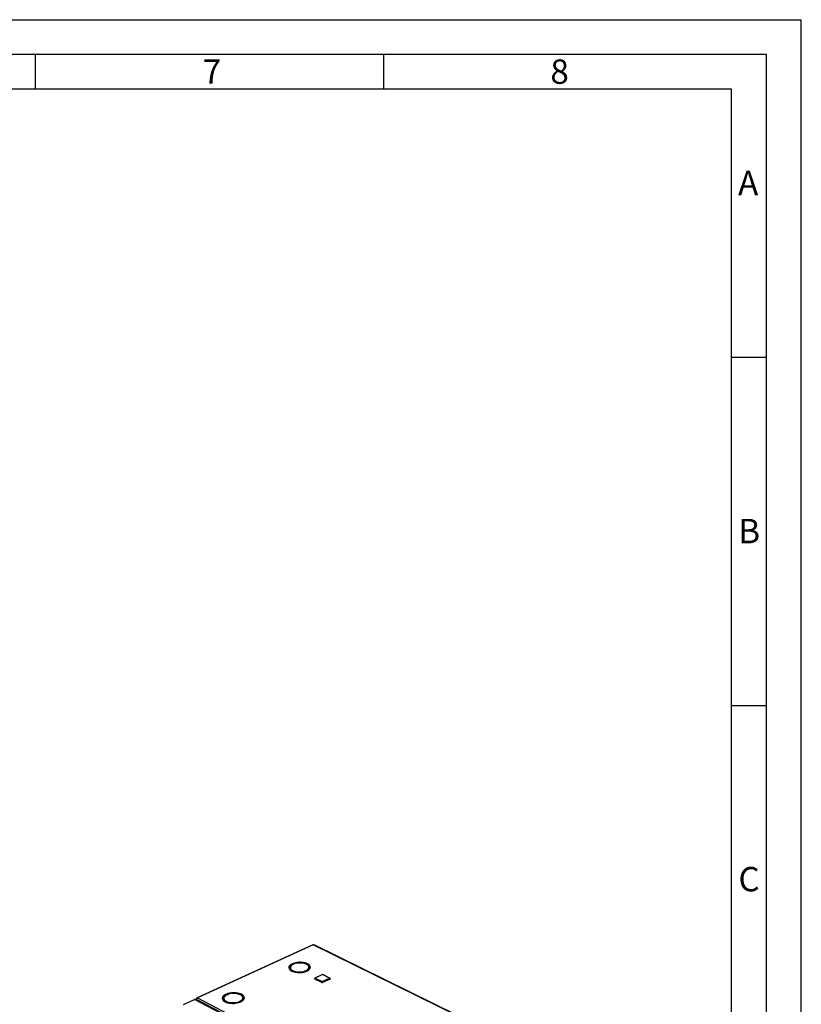
# Paper-space layout 'Blatt5' of a CAD drawing. Units: millimetres. Extents: x 0 to 420, y 0 to 297.
# Drawn here: x 308 to 420, y 156 to 297 of the extents above; entities that cross this region are included whole.
import ezdxf

# ---------------------------------------------------------------- set-up
doc = ezdxf.new("R2010")
doc.units = ezdxf.units.MM
doc.layers.add('61', color=7, linetype='Continuous')
doc.layers.add('62', color=7, linetype='Continuous')
doc.styles.add('SLDTEXTSTYLE0', font='TXT', dxfattribs={"width": 0.75})

psp = doc.layouts.new('Blatt5')

# ---------------------------------------------------------------- linework, layer by layer
at = {"color": 7, "linetype": 'Continuous', "lineweight": 30}
for p, q in [((349.843, 164.104), (333.233, 156.501)), ((349.919, 164.099), (333.308, 156.493)), ((383.569, 147.577), (349.919, 164.099)), ((383.636, 147.595), (350.026, 164.094)), ((349.062, 161.395), (348.905, 161.323)), ((348.952, 161.3), (349.108, 161.372)), ((349.111, 161.259), (349.059, 161.234)), ((349.111, 161.259), (349.108, 161.372)), ((346.475, 161.037), (346.679, 161.01)), ((346.479, 160.923), (346.475, 161.037)), ((346.636, 160.903), (346.479, 160.923)), ((346.699, 161.042), (346.495, 161.069)), ((346.628, 160.825), (346.632, 160.711)), ((348.217, 160.24), (348.264, 160.14)), ((348.22, 160.135), (348.217, 160.24)), ((348.331, 160.149), (348.284, 160.249)), ((349.287, 160.78), (349.283, 160.893)), ((351.232, 159.842), (350.162, 159.342)), ((351.266, 159.839), (350.197, 159.339)), ((352.269, 159.339), (351.266, 159.839)), ((352.309, 159.341), (351.306, 159.841)), ((350.113, 159.261), (350.114, 159.223)), ((351.138, 158.731), (350.136, 159.233)), ((350.136, 159.233), (350.137, 159.195)), ((351.139, 158.693), (350.137, 159.195)), ((350.197, 159.339), (351.199, 158.837)), ((351.138, 158.731), (351.139, 158.693)), ((351.199, 158.837), (352.269, 159.339)), ((352.33, 159.233), (351.26, 158.731)), ((351.26, 158.731), (351.261, 158.693)), ((352.331, 159.195), (351.261, 158.693)), ((352.33, 159.233), (352.331, 159.195)), ((352.358, 159.227), (352.357, 159.265)), ((338.094, 157.198), (338.138, 157.096)), ((338.099, 157.09), (338.094, 157.198)), ((338.206, 157.105), (338.162, 157.207)), ((331.294, 155.548), (332.883, 156.276)), ((352.306, 146.05), (332.883, 156.276)), ((333.118, 156.278), (333.12, 156.254)), ((352.433, 146.097), (333.148, 156.246)), ((333.22, 156.369), (333.186, 156.387)), ((333.216, 156.21), (333.207, 156.227)), ((333.211, 156.213), (333.214, 156.214)), ((333.308, 156.493), (366.917, 138.831)), ((337.091, 156.407), (337.097, 156.292)), ((337.409, 156.007), (337.245, 155.931)), ((337.291, 155.907), (337.455, 155.983)), ((337.461, 155.868), (337.421, 155.85)), ((337.461, 155.868), (337.455, 155.983)), ((339.719, 156.276), (339.927, 156.248)), ((339.724, 156.161), (339.719, 156.276)), ((339.838, 156.145), (339.724, 156.161)), ((339.949, 156.281), (339.741, 156.309)), ((339.803, 156.399), (339.793, 156.302)), ((339.803, 156.399), (339.798, 156.514))]:
    psp.add_line(p, q, dxfattribs=at)
at = {"color": 1, "linetype": 'Continuous', "lineweight": 30}
psp.add_line((333.207, 156.227), (352.911, 145.858), dxfattribs=at)
at = {"color": 7, "linetype": 'Continuous', "lineweight": 30, "flags": 128}
for points in [[(349.062, 161.395), (348.893, 161.464), (348.705, 161.519), (348.501, 161.561), (348.286, 161.588), (348.063, 161.599), (347.839, 161.594), (347.616, 161.574), (347.401, 161.539), (347.198, 161.489), (347.01, 161.426), (346.843, 161.35), (346.7, 161.265), (346.583, 161.17), (346.495, 161.069)], [(348.905, 161.323), (348.748, 161.385), (348.572, 161.435), (348.381, 161.471), (348.18, 161.492), (347.973, 161.497), (347.766, 161.487), (347.563, 161.461), (347.37, 161.42), (347.191, 161.366), (347.031, 161.299), (346.893, 161.222), (346.782, 161.135), (346.699, 161.042)], [(348.284, 160.249), (348.481, 160.285), (348.666, 160.335), (348.833, 160.398), (348.978, 160.473), (349.098, 160.557), (349.19, 160.649), (349.251, 160.745), (349.281, 160.845), (349.277, 160.945), (349.241, 161.043), (349.174, 161.136), (349.076, 161.222), (348.952, 161.3)], [(348.331, 160.149), (348.546, 160.187), (348.748, 160.24), (348.933, 160.305), (349.097, 160.383), (349.236, 160.471), (349.348, 160.567), (349.43, 160.67), (349.48, 160.776), (349.497, 160.885), (349.482, 160.992), (349.434, 161.097), (349.354, 161.196), (349.245, 161.289), (349.108, 161.372)], [(346.475, 161.037), (346.428, 160.93), (346.414, 160.822), (346.433, 160.715), (346.485, 160.61), (346.568, 160.511), (346.681, 160.419), (346.822, 160.337), (346.987, 160.266), (347.172, 160.208), (347.375, 160.163), (347.59, 160.134), (347.814, 160.12), (348.04, 160.122), (348.264, 160.14)], [(346.42, 160.759), (346.432, 160.817), (346.479, 160.923)], [(346.679, 161.01), (346.638, 160.912), (346.629, 160.812), (346.653, 160.713), (346.709, 160.617), (346.796, 160.528), (346.912, 160.447), (347.053, 160.376), (347.217, 160.317), (347.399, 160.271), (347.595, 160.24), (347.8, 160.224), (348.009, 160.224), (348.217, 160.24)], [(347.364, 160.166), (347.221, 160.203), (347.057, 160.262), (346.916, 160.333), (346.8, 160.414), (346.713, 160.504), (346.657, 160.599), (346.633, 160.698), (346.632, 160.711)], [(349.287, 160.78), (349.284, 160.731), (349.255, 160.632), (349.194, 160.535), (349.102, 160.443), (348.982, 160.359), (348.836, 160.285), (348.669, 160.221), (348.631, 160.209)], [(338.094, 157.198), (337.875, 157.159), (337.668, 157.105), (337.477, 157.038), (337.307, 156.958), (337.161, 156.867), (337.043, 156.768), (336.954, 156.662), (336.897, 156.552), (336.873, 156.439), (336.883, 156.328), (336.926, 156.219), (337.002, 156.115), (337.109, 156.018), (337.245, 155.931)], [(336.879, 156.331), (336.903, 156.437), (336.96, 156.547), (337.048, 156.653), (337.167, 156.752), (337.313, 156.843), (337.483, 156.923), (337.673, 156.991), (337.726, 157.006)], [(338.138, 157.096), (337.936, 157.059), (337.746, 157.007), (337.574, 156.942), (337.423, 156.865), (337.296, 156.778), (337.199, 156.684), (337.131, 156.584), (337.096, 156.481), (337.094, 156.377), (337.126, 156.275), (337.19, 156.178), (337.285, 156.088), (337.409, 156.007)], [(339.949, 156.281), (339.999, 156.392), (340.016, 156.504), (340, 156.616), (339.95, 156.724), (339.869, 156.826), (339.757, 156.92), (339.617, 157.005), (339.452, 157.078), (339.265, 157.138), (339.061, 157.184), (338.845, 157.214), (338.619, 157.228), (338.39, 157.226), (338.162, 157.207)], [(339.741, 156.309), (339.786, 156.411), (339.798, 156.515), (339.776, 156.617), (339.722, 156.716), (339.637, 156.808), (339.522, 156.892), (339.38, 156.965), (339.216, 157.026), (339.033, 157.073), (338.836, 157.105), (338.629, 157.121), (338.417, 157.121), (338.206, 157.105)], [(338.973, 157.084), (339.067, 157.069), (339.27, 157.023), (339.457, 156.963), (339.622, 156.89), (339.762, 156.806), (339.874, 156.711), (339.956, 156.609), (340.005, 156.501), (340.013, 156.47)], [(333.186, 156.387), (333.186, 156.42), (333.192, 156.449), (333.202, 156.473), (333.217, 156.491), (333.236, 156.502), (333.258, 156.507), (333.282, 156.504), (333.308, 156.493)], [(337.291, 155.907), (337.46, 155.835), (337.65, 155.777), (337.857, 155.733), (338.077, 155.705), (338.304, 155.693), (338.535, 155.698), (338.764, 155.719), (338.985, 155.756), (339.195, 155.809), (339.389, 155.875), (339.563, 155.954), (339.712, 156.044), (339.835, 156.142), (339.927, 156.248)], [(337.455, 155.983), (337.612, 155.917), (337.79, 155.865), (337.984, 155.828), (338.189, 155.806), (338.401, 155.8), (338.614, 155.811), (338.823, 155.838), (339.022, 155.881), (339.207, 155.937), (339.373, 156.007), (339.516, 156.088), (339.632, 156.178), (339.719, 156.276)]]:
    psp.add_lwpolyline(points, dxfattribs=at)
at = {"color": 7, "linetype": 'Continuous', "lineweight": 30}
for centre, radius, start, end in [((349.876, 164.025), 0.0862, 59.50333, 112.25579), ((347.667, 159.747), 1.698, 99.89061, 129.50026), ((348.178, 159.284), 2.188, 69.76067, 79.7013), ((348.88, 160.66), 0.642, 17.79657, 68.8571), ((351.268, 159.764), 0.0856, 63.44003, 115.01474), ((350.199, 159.264), 0.0863, 115.16971, 181.71491), ((350.148, 159.229), 0.035, 189.20913, 251.07721), ((350.255, 159.235), 0.119, 119.20105, 180.79661), ((351.258, 158.733), 0.12, 119.30075, 180.69698), ((351.199, 158.874), 0.155, 246.7932, 293.2068), ((351.2, 158.836), 0.155, 246.78964, 293.21036), ((351.131, 158.727), 0.129, 1.75102, 58.24954), ((352.202, 159.23), 0.128, 1.64441, 58.35623), ((352.27, 159.263), 0.0872, 1.34321, 63.42654), ((352.32, 159.232), 0.038, 286.12346, 351.94379), ((337.553, 156.348), 0.459, 186.98781, 237.70853), ((338.254, 157.587), 1.894, 245.22188, 263.33933), ((338.745, 157.067), 1.334, 279.70943, 317.21648)]:
    psp.add_arc(centre, radius, start, end, dxfattribs=at)
at = {"color": 1, "linetype": 'Continuous', "lineweight": 30}
for centre, radius, start, end in [((351.246, 159.806), 0.0386, 59.03889, 112.49963), ((351.288, 159.8), 0.0448, 65.79921, 118.66568), ((350.147, 159.267), 0.035, 189.21218, 251.08293), ((350.177, 159.306), 0.0385, 58.88833, 112.46268), ((352.29, 159.3), 0.0447, 65.8317, 118.79681), ((352.319, 159.27), 0.038, 286.11767, 351.94022)]:
    psp.add_arc(centre, radius, start, end, dxfattribs=at)
at = {"color": 7, "linetype": 'Continuous', "lineweight": 30}
for points, knots in [([(349.919, 164.099), (349.938, 164.103), (349.976, 164.112), (350.009, 164.1), (350.026, 164.093)], [0, 0, 0, 0, 0.4907727, 1, 1, 1, 1]), ([(332.883, 156.276), (332.929, 156.281), (333.021, 156.292), (333.113, 156.273), (333.148, 156.246), (333.148, 156.246)], [0, 0, 0, 0, 0.49873, 0.9975933, 1, 1, 1, 1]), ([(333.186, 156.387), (333.17, 156.375), (333.14, 156.35), (333.118, 156.306), (333.115, 156.268), (333.127, 156.248), (333.131, 156.242)], [0, 0, 0, 0, 0.2838603, 0.5809146, 0.8779721, 1, 1, 1, 1]), ([(333.207, 156.227), (333.204, 156.248), (333.199, 156.292), (333.214, 156.362), (333.242, 156.425), (333.276, 156.469), (333.299, 156.487), (333.308, 156.493)], [0, 0, 0, 0, 0.209052, 0.427821, 0.6465923, 0.8653635, 1, 1, 1, 1])]:
    psp.add_open_spline(points, degree=3, knots=knots, dxfattribs=at)
at = {"layer": '61'}
for p in [(0, 297), (420, 0)]:
    psp.add_line(p, (420, 297), dxfattribs=at)
at = {"layer": '61', "color": 7, "linetype": 'Continuous', "lineweight": 30}
for p, q in [((415, 292), (5, 292)), ((415, 5), (415, 292))]:
    psp.add_line(p, q, dxfattribs=at)
at = {"layer": '61', "color": 7, "linetype": 'Continuous'}
for p, q in [((410, 287), (10, 287)), ((410, 47.454), (410, 287))]:
    psp.add_line(p, q, dxfattribs=at)
at = {"layer": '62', "color": 7, "linetype": 'Continuous'}
for p, q in [((310, 292), (310, 287)), ((360, 292), (360, 287)), ((410, 248.5), (415, 248.5)), ((410, 198.5), (415, 198.5))]:
    psp.add_line(p, q, dxfattribs=at)

# ---------------------------------------------------------------- texts
at = {"layer": '62', "char_height": 3.5, "attachment_point": 2, "style": 'SLDTEXTSTYLE0'}
for s, insert in [('7', (335.368, 291.29)), ('8', (385.293, 291.29)), ('A', (412.374, 275.29)), ('B', (412.515, 225.29)), ('C', (412.495, 175.29))]:
    psp.add_mtext(s, dxfattribs=dict(at, insert=insert))

doc.saveas('drawing.dxf')
